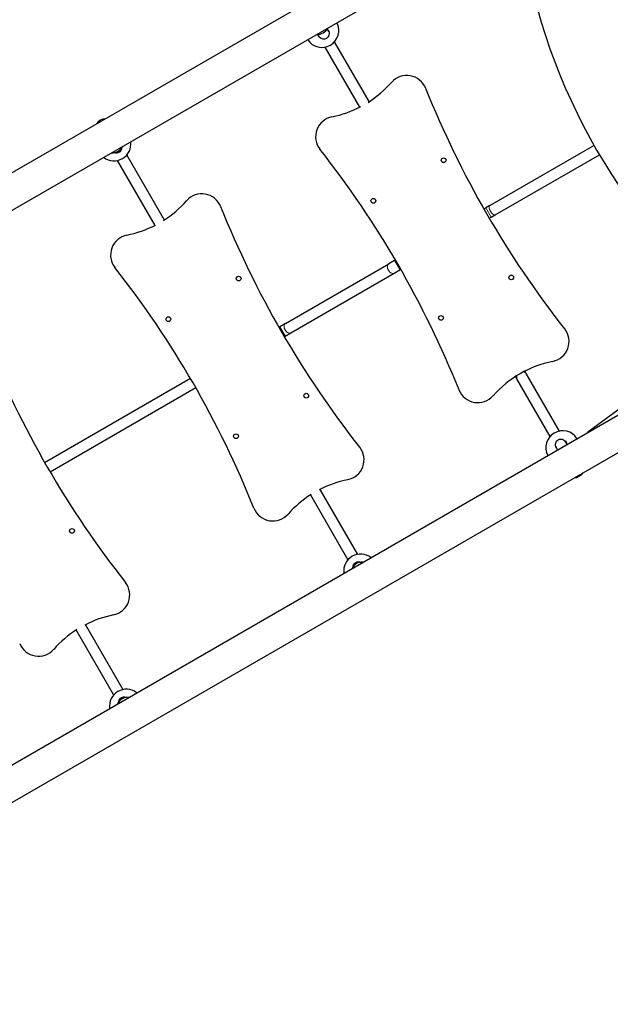
# Model space of a CAD drawing. Units: millimetres. Extents: x 68872 to 82606, y 6553 to 21093.
# Drawn here: x 75532 to 76405, y 12447 to 13904 of the extents above; entities that cross this region are included whole.
import ezdxf

# ---------------------------------------------------------------- set-up
doc = ezdxf.new("R2010")
doc.units = ezdxf.units.MM
doc.header["$LTSCALE"] = 70
for name, color, linetype, lineweight in [('Widoczne (ISO)', 7, 'Continuous', 25), ('Widoczne wąskie (ISO)', 7, 'Continuous', 15), ('Wymiar (ISO)', 116, 'Continuous', 18)]:
    doc.layers.add(name, color=color, linetype=linetype, lineweight=lineweight)
doc.styles.add('Tekst etykiety (ISO)', font='tahoma.ttf')
doc.dimstyles.new('Domyślne (ISO)', dxfattribs={"dimscale": 70, "dimtxt": 3.5, "dimasz": 2.5, "dimexe": 3.175, "dimexo": 0, "dimgap": 0.762, "dimtad": 1, "dimtoh": 1, "dimdec": 0, "dimrnd": 1e-08, "dimzin": 0, "dimtxsty": 'Tekst etykiety (ISO)', "dimcen": 0.09, "dimdle": 10, "dimclrd": 256, "dimclre": 256, "dimclrt": 256, "dimadec": 0, "dimazin": 0, "dimtfac": 0.714286, "dimtdec": 0, "dimtmove": 0, "dimatfit": 3, "dimfxl": 0, "dimtolj": 1, "dimtzin": 0, "dimlwd": -1, "dimlwe": -1, "dimarcsym": 0})

# ---------------------------------------------------------------- blocks, each defined once
blk = doc.blocks.new('*D25')
at = {"layer": 'Defpoints', "color": 0}
for p in [(71454.1, 21092.6), (74962.3, 9917.4), (82383.9, 9917.4)]:
    blk.add_point(p, dxfattribs=at)
at = {"layer": 'Wymiar (ISO)'}
for p, q in [((71454.1, 21092.6), (82606.1, 21092.6)), ((82383.9, 20917.6), (82383.9, 10092.4)), ((74962.3, 9917.4), (82606.1, 9917.4))]:
    blk.add_line(p, q, dxfattribs=at)
for points in [[(82354.7, 20917.6), (82413.1, 20917.6), (82383.9, 21092.6)], [(82354.7, 10092.4), (82413.1, 10092.4), (82383.9, 9917.4)]]:
    blk.add_solid(points, dxfattribs=at)
at = {"layer": 'Wymiar (ISO)', "insert": (82079.6, 15505), "char_height": 245, "attachment_point": 2, "rotation": 90, "style": 'Tekst etykiety (ISO)'}
blk.add_mtext('\\A1;11175', dxfattribs=at)
blk = doc.blocks.new('*D26')
at = {"layer": 'Defpoints', "color": 0}
for p in [(80866, 16957), (68872.2, 12963.4), (68872.2, 9201.5)]:
    blk.add_point(p, dxfattribs=at)
at = {"layer": 'Wymiar (ISO)'}
for p, q in [((80866, 16957), (80866, 8979.2)), ((68872.2, 12963.4), (68872.2, 8979.2)), ((80691, 9201.5), (69047.2, 9201.5))]:
    blk.add_line(p, q, dxfattribs=at)
for points in [[(69047.2, 9230.6), (69047.2, 9172.3), (68872.2, 9201.5)], [(80691, 9230.6), (80691, 9172.3), (80866, 9201.5)]]:
    blk.add_solid(points, dxfattribs=at)
at = {"layer": 'Wymiar (ISO)', "insert": (74869.1, 9509.5), "char_height": 245, "attachment_point": 2, "style": 'Tekst etykiety (ISO)'}
blk.add_mtext('\\A1;11994', dxfattribs=at)
blk = doc.blocks.new('*D27')
at = {"layer": 'Defpoints', "color": 0}
for p in [(79369, 16956.8), (70071.2, 13230.2), (70071.2, 10073)]:
    blk.add_point(p, dxfattribs=at)
at = {"layer": 'Wymiar (ISO)'}
for p, q in [((79369, 16956.8), (79369, 9850.8)), ((70071.2, 13230.2), (70071.2, 9850.8)), ((79194, 10073), (70246.2, 10073))]:
    blk.add_line(p, q, dxfattribs=at)
for points in [[(70246.2, 10102.2), (70246.2, 10043.9), (70071.2, 10073)], [(79194, 10102.2), (79194, 10043.9), (79369, 10073)]]:
    blk.add_solid(points, dxfattribs=at)
at = {"layer": 'Wymiar (ISO)', "insert": (74736.7, 10382.6), "char_height": 245, "attachment_point": 2, "style": 'Tekst etykiety (ISO)'}
blk.add_mtext('\\A1;9298', dxfattribs=at)
blk = doc.blocks.new('*D28')
at = {"layer": 'Defpoints', "color": 0}
for p in [(71459.4, 20103.5), (81558.7, 20103.5), (74964.3, 10910.6)]:
    blk.add_point(p, dxfattribs=at)
at = {"layer": 'Wymiar (ISO)'}
for p, q in [((71459.4, 20103.5), (81781, 20103.5)), ((81558.7, 11085.6), (81558.7, 19928.5)), ((74964.3, 10910.6), (81781, 10910.6))]:
    blk.add_line(p, q, dxfattribs=at)
for points in [[(81529.6, 19928.5), (81587.9, 19928.5), (81558.7, 20103.5)], [(81529.6, 11085.6), (81587.9, 11085.6), (81558.7, 10910.6)]]:
    blk.add_solid(points, dxfattribs=at)
at = {"layer": 'Wymiar (ISO)', "insert": (81250.2, 15507), "char_height": 245, "attachment_point": 2, "rotation": 90, "style": 'Tekst etykiety (ISO)'}
blk.add_mtext('\\A1;9193', dxfattribs=at)

msp = doc.modelspace()

# ---------------------------------------------------------------- linework, layer by layer
at = {"layer": 'Widoczne (ISO)'}
for p, q in [((76232, 14088.6), (74744.3, 13229.6)), ((76266.3, 14052.6), (74763.4, 13184.9)), ((75974.9, 13878), (75972.5, 13882.1)), ((75988.7, 13886), (75986.4, 13890.1)), ((76048.4, 13782.6), (75997.2, 13871.3)), ((76034.6, 13774.6), (75983.4, 13863.3)), ((76226.8, 13629.1), (76380.8, 13718)), ((75676, 13695.6), (75731.5, 13599.6)), ((75689.9, 13703.6), (75745.3, 13607.6)), ((76234.8, 13615.3), (76388.8, 13704.1)), ((76218, 13624), (76221, 13625.7)), ((76226.8, 13629.1), (76221, 13625.7)), ((76226, 13610.2), (76229, 13611.9)), ((76229, 13611.9), (76234.8, 13615.3)), ((76085.9, 13547.7), (76077.4, 13542.8)), ((76085.9, 13547.7), (76087.1, 13548.4)), ((75924.6, 13454.6), (76077.4, 13542.8)), ((76085.4, 13529), (76093.9, 13533.9)), ((76093.9, 13533.9), (76095.1, 13534.6)), ((75932.6, 13440.8), (76085.4, 13529)), ((75914.9, 13449), (75916.1, 13449.7)), ((75924.6, 13454.6), (75916.1, 13449.7)), ((75922.9, 13435.2), (75924.1, 13435.9)), ((75924.1, 13435.9), (75932.6, 13440.8)), ((75118.4, 12570), (76597, 13423.7)), ((76525.8, 13407), (76371.7, 13293.6)), ((75147.6, 12531.1), (76616.3, 13379.1)), ((75568.5, 13249), (75784, 13373.4)), ((76266.7, 13372.5), (76264.7, 13376)), ((76315.9, 13287.4), (76266.7, 13372.5)), ((76280.6, 13380.5), (76278.5, 13384)), ((76329.7, 13295.4), (76280.6, 13380.5)), ((75576.5, 13235.2), (75792, 13359.6)), ((76327.1, 13267.9), (76324.4, 13272.6)), ((76341, 13275.9), (76338.2, 13280.6)), ((75961.6, 13201), (76017, 13105)), ((75975.4, 13209), (76030.9, 13113)), ((75629, 13009), (75684.4, 12913)), ((75615.1, 13001), (75670.6, 12905))]:
    msp.add_line(p, q, dxfattribs=at)
for centre in [(76158.5, 13695.9), (76054.6, 13635.9), (75855.4, 13520.9), (76258.5, 13522.7), (75751.5, 13460.9), (76154.6, 13462.7), (75955.4, 13347.7), (75851.5, 13287.7), (75609, 13147.7)]:
    msp.add_circle(centre, 3.5, dxfattribs=at)
for centre, radius, start, end in [((77164.2, 14161.1), 900, 188.8923, 231.1077), ((75978.5, 13887.8), 25, 212.7051, 27.2949), ((75971, 13903), 21, 269.6136, 296.7065), ((75968.9, 13901.8), 21, 303.2935, 330.3864), ((76104.1, 13791.3), 30, 21.8506, 138.5752), ((75961.6, 13917), 160, 302.1858, 318.5752), ((77477.7, 14342.1), 1450, 201.8506, 218.1494), ((75961.6, 13917), 160, 281.4248, 297.8142), ((75658.9, 13741.3), 16, 92.1747, 147.8253), ((75999.2, 13730.7), 30, 101.4248, 218.1494), ((75671.1, 13720.1), 25, 232.7588, 7.2412), ((75667.9, 13728), 21, 269.6136, 296.7065), ((75665.8, 13726.8), 21, 303.2935, 330.3864), ((74835.4, 12816.5), 1450, 21.8506, 38.1494), ((75801, 13616.3), 30, 21.8506, 138.5752), ((75658.5, 13742), 160, 302.4464, 318.5752), ((77174.6, 14167.1), 1450, 201.8506, 218.1494), ((75658.5, 13742), 160, 281.4248, 297.5536), ((75696.1, 13555.7), 30, 101.4248, 218.1494), ((74532.2, 12641.5), 1450, 21.8506, 38.1494), ((76313.9, 13427.9), 30, 281.4248, 38.1494), ((76828.2, 13967.1), 1450, 201.8506, 218.1494), ((76351.5, 13241.6), 160, 101.4248, 138.5752), ((76209, 13367.4), 30, 201.8506, 318.5752), ((76334.6, 13270.8), 25, 32.7051, 207.2949), ((76010.8, 13252.9), 30, 281.4248, 38.1494), ((76351.1, 13242.3), 16, 272.1747, 327.8253), ((76048.4, 13066.6), 160, 101.4248, 117.5536), ((76048.4, 13066.6), 160, 122.4464, 138.5752), ((75905.9, 13192.4), 30, 201.8506, 318.5752), ((76035.8, 13088.5), 25, 52.7588, 187.2412), ((76041, 13081.8), 21, 123.2935, 150.3864), ((76039, 13080.6), 21, 89.6136, 116.7065), ((75664.3, 13052.9), 30, 281.4248, 38.1494), ((75702, 12866.6), 160, 101.4248, 117.5536), ((75702, 12866.6), 160, 122.4464, 138.5752), ((75559.5, 12992.4), 30, 201.8506, 318.5752), ((75689.4, 12888.5), 25, 52.7588, 187.2412), ((75694.6, 12881.8), 21, 123.2935, 150.3864), ((75692.5, 12880.6), 21, 89.6136, 116.7065)]:
    msp.add_arc(centre, radius, start, end, dxfattribs=at)
for start_param, end_param in [(2.419404, 3.141593), (0, 0.722188)]:
    msp.add_ellipse((76273.6, 13376.5), major_axis=(6.93, 4), ratio=0.785688, start_param=start_param, end_param=end_param, dxfattribs=at)
for points, knots in [([(75987.9, 13888), (75988.4, 13887), (75988.9, 13885.8), (75989.2, 13883.4), (75989.2, 13882.2), (75988.7, 13880.1), (75988.2, 13879.1), (75987, 13877.3), (75986.1, 13876.5), (75984.3, 13875.5), (75983.3, 13875.2), (75981.1, 13874.9), (75980, 13875.1), (75977.9, 13875.7), (75976.8, 13876.3), (75974.9, 13877.8), (75974.1, 13878.7), (75973.2, 13880.3), (75972.9, 13881), (75972.7, 13881.7)], [0, 0, 0, 0, 0.350324, 0.350324, 0.700647, 0.700647, 1.010972, 1.010972, 1.321297, 1.321297, 1.631622, 1.631622, 1.941946, 1.941946, 2.29227, 2.29227, 2.642593, 2.642593, 2.858617, 2.858617, 2.858617, 2.858617]), ([(75682.3, 13713.8), (75682.2, 13713.3), (75682.2, 13712.9), (75681.8, 13711.5), (75681.4, 13710.5), (75680.1, 13708.8), (75679.3, 13708), (75677.5, 13707), (75676.4, 13706.7), (75674.3, 13706.4), (75673.2, 13706.6), (75671.8, 13706.9), (75671.4, 13707.1), (75671, 13707.3)], [0.574177, 0.574177, 0.574177, 0.574177, 0.700647, 0.700647, 1.010972, 1.010972, 1.321297, 1.321297, 1.631622, 1.631622, 1.941946, 1.941946, 2.068417, 2.068417, 2.068417, 2.068417]), ([(76326.5, 13268.9), (76326, 13269.4), (76325.6, 13270), (76324.7, 13271.6), (76324.2, 13272.8), (76323.9, 13275.2), (76323.9, 13276.4), (76324.4, 13278.5), (76324.9, 13279.6), (76326.1, 13281.3), (76327, 13282.1), (76328.8, 13283.1), (76329.8, 13283.4), (76332, 13283.7), (76333.1, 13283.5), (76335.2, 13282.9), (76336.3, 13282.3), (76338.2, 13280.8), (76339, 13279.9), (76339.5, 13278.9)], [2.384806, 2.384806, 2.384806, 2.384806, 2.60083, 2.60083, 2.951154, 2.951154, 3.301477, 3.301477, 3.611802, 3.611802, 3.922127, 3.922127, 4.232451, 4.232451, 4.542776, 4.542776, 4.8931, 4.8931, 5.243423, 5.243423, 5.243423, 5.243423]), ([(76024.6, 13094.8), (76024.6, 13095.3), (76024.7, 13095.7), (76025.1, 13097.1), (76025.5, 13098.1), (76026.8, 13099.8), (76027.6, 13100.6), (76029.4, 13101.6), (76030.5, 13102), (76032.6, 13102.2), (76033.7, 13102.1), (76035.1, 13101.7), (76035.5, 13101.5), (76035.9, 13101.3)], [3.175007, 3.175007, 3.175007, 3.175007, 3.301477, 3.301477, 3.611802, 3.611802, 3.922127, 3.922127, 4.232451, 4.232451, 4.542776, 4.542776, 4.669247, 4.669247, 4.669247, 4.669247]), ([(75678.2, 12894.8), (75678.2, 12895.3), (75678.3, 12895.7), (75678.6, 12897.1), (75679.1, 12898.1), (75680.4, 12899.8), (75681.2, 12900.6), (75683, 12901.6), (75684, 12902), (75686.2, 12902.2), (75687.3, 12902.1), (75688.7, 12901.7), (75689.1, 12901.5), (75689.4, 12901.3)], [0.574177, 0.574177, 0.574177, 0.574177, 0.700647, 0.700647, 1.010972, 1.010972, 1.321297, 1.321297, 1.631622, 1.631622, 1.941946, 1.941946, 2.068417, 2.068417, 2.068417, 2.068417])]:
    msp.add_open_spline(points, degree=3, knots=knots, dxfattribs=at)
for points in [[(75986.5, 13889.7), (75987.1, 13889.2), (75987.5, 13888.6), (75987.9, 13888)], [(76339.5, 13278.9), (76339.9, 13278.3), (76340.2, 13277.6), (76340.4, 13276.9)]]:
    msp.add_open_spline(points, degree=3, dxfattribs=at)
at = {"layer": 'Widoczne wąskie (ISO)'}
for p, q in [((76221, 13625.6), (76228.9, 13612)), ((76085.9, 13547.7), (76093.8, 13534)), ((75916.2, 13449.6), (75924.1, 13436))]:
    msp.add_line(p, q, dxfattribs=at)
for centre, ratio in [((76230.8, 13622.2), 0.451941), ((76081.4, 13535.9), 0.654471), ((75928.6, 13447.7), 0.654471)]:
    msp.add_ellipse(centre, major_axis=(4, -6.93), ratio=ratio, start_param=3.298672, end_param=6.126106, dxfattribs=at)

# ---------------------------------------------------------------- dimensions: what is measured, and where the dimension line sits
at = {"layer": 'Wymiar (ISO)'}
for base, p1, p2, angle, picture, middle in [((82383.9, 9917.4), (71454.1, 21092.6), (74962.3, 9917.4), 270, '*D25', (82383.9, 15505)), ((81558.7, 20103.5), (74964.3, 10910.6), (71459.4, 20103.5), 90, '*D28', (81558.7, 15507)), ((68872.2, 9201.5), (80866, 16957), (68872.2, 12963.4), 180, '*D26', (74869.1, 9201.5)), ((70071.2, 10073), (79369, 16956.8), (70071.2, 13230.2), 180, '*D27', (74736.7, 10073))]:
    dim = msp.add_linear_dim(base=base, p1=p1, p2=p2, angle=angle, dimstyle='Domyślne (ISO)', override={"dimtoh": 0, "dimdec": 0, "dimtp": 0, "dimtm": 0, "dimtdec": 0, "dimtofl": 0, "dimatfit": 1}, dxfattribs=at)
    dim.commit()
    dim.dimension.update_dxf_attribs({"geometry": picture, "text_midpoint": middle, "dimtype": 160})

doc.saveas('drawing.dxf')
